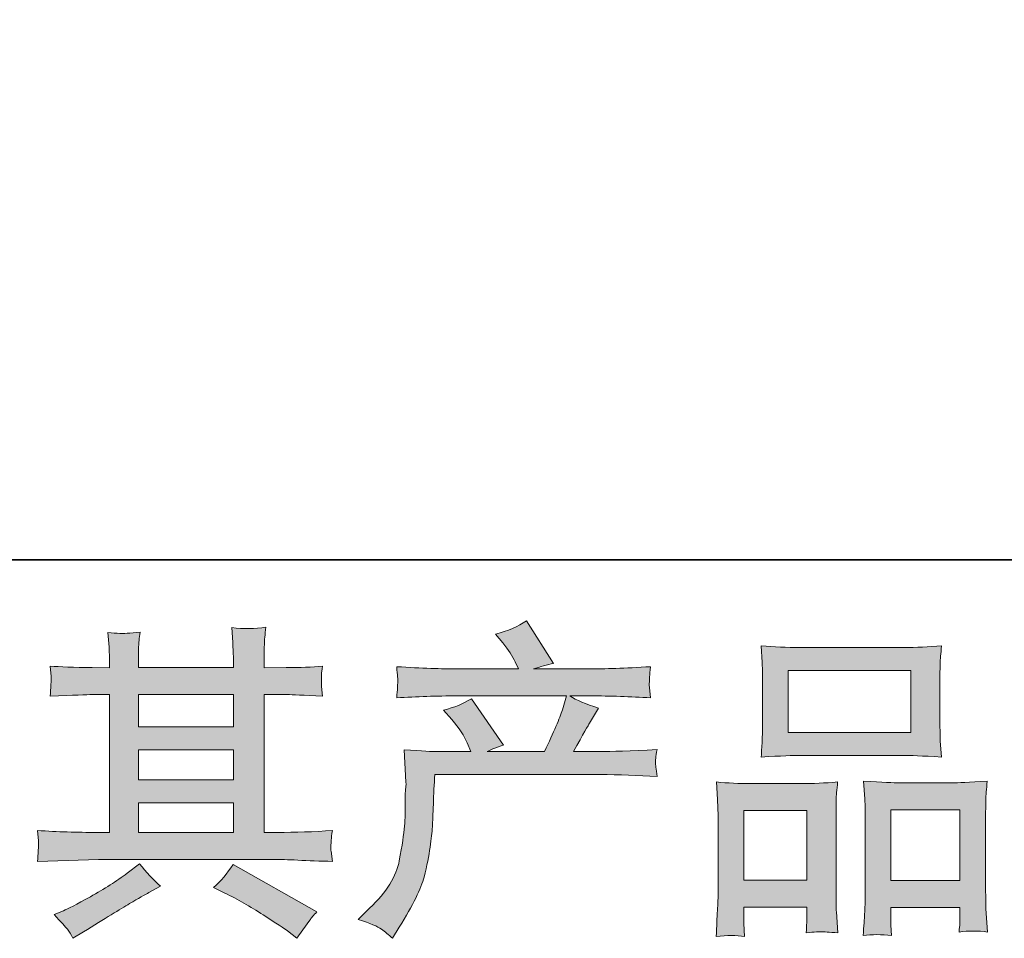
# Model space of a CAD drawing. Units: inches. Extents: x 150.9 to 233.9, y -282.2 to -223.1.
# Drawn here: x 170.9 to 177.1, y -282.2 to -276.4 of the extents above; entities that cross this region are included whole.
import ezdxf

# ---------------------------------------------------------------- set-up
doc = ezdxf.new("R2010")
doc.units = ezdxf.units.IN
doc.header["$MEASUREMENT"] = 0
doc.layers.add('图层 1', color=7, linetype='Continuous')

msp = doc.modelspace()

# ---------------------------------------------------------------- hatches: boundary and pattern name
at = {"layer": '图层 1'}
h = msp.add_hatch(color=256, dxfattribs=at)
h.dxf.hatch_style = 2
edge = h.paths.add_edge_path()
edge.add_spline(control_points=[(172.9962, -282.06), (172.9962, -282.06), (173.0685, -281.9897), (173.0685, -281.9897), (173.176, -281.8849), (173.2387, -281.7844), (173.2566, -281.6879), (173.2745, -281.5914), (173.2855, -281.5184), (173.2897, -281.4688), (173.2938, -281.4192), (173.2952, -281.3716), (173.2945, -281.3262), (173.2938, -281.2807), (173.2945, -281.2497), (173.2966, -281.2338), (173.2986, -281.218), (173.3, -281.2076), (173.3, -281.2021), (173.3, -281.2021), (173.2979, -281.1897), (173.2979, -281.1897), (173.2979, -281.1897), (173.2876, -280.9858), (173.2876, -280.9858), (173.402, -280.9927), (173.4709, -280.9961), (173.4943, -280.9961), (173.4943, -280.9961), (173.7093, -280.9961), (173.7093, -280.9961), (173.7093, -280.9961), (173.6866, -280.9403), (173.6866, -280.9403), (173.6686, -280.8976), (173.6363, -280.8487), (173.5894, -280.7935), (173.5894, -280.7935), (173.5377, -280.7336), (173.5377, -280.7336), (173.6039, -280.7171), (173.6624, -280.6929), (173.7134, -280.6612), (173.7134, -280.6612), (173.916, -280.9548), (173.916, -280.9548), (173.8788, -280.9672), (173.8443, -280.981), (173.8126, -280.9961), (173.8126, -280.9961), (174.1764, -280.9961), (174.1764, -280.9961), (174.2357, -280.8721), (174.2736, -280.7839), (174.2901, -280.7308), (174.2901, -280.7308), (174.317, -280.6433), (174.317, -280.6433), (174.317, -280.6433), (173.6225, -280.6433), (173.6225, -280.6433), (173.4943, -280.6433), (173.3669, -280.6475), (173.2401, -280.6557), (173.2428, -280.6282), (173.2442, -280.6068), (173.2449, -280.5923), (173.2456, -280.5772), (173.2463, -280.5648), (173.247, -280.5545), (173.2477, -280.5441), (173.2456, -280.5117), (173.2401, -280.458), (173.3999, -280.4676), (173.5274, -280.4725), (173.6225, -280.4725), (173.6225, -280.4725), (174.0111, -280.4725), (174.0111, -280.4725), (174.0111, -280.4725), (173.9904, -280.427), (173.9904, -280.427), (173.9739, -280.3925), (173.9477, -280.3526), (173.9119, -280.3071), (173.9119, -280.3071), (173.8664, -280.2513), (173.8664, -280.2513), (173.9436, -280.232), (174.009, -280.2037), (174.0628, -280.1665), (174.0628, -280.1665), (174.2343, -280.4373), (174.2343, -280.4373), (174.193, -280.447), (174.1503, -280.4587), (174.1062, -280.4725), (174.1062, -280.4725), (174.4617, -280.4725), (174.4617, -280.4725), (174.5554, -280.4725), (174.6843, -280.4676), (174.8482, -280.458), (174.8455, -280.4855), (174.8434, -280.5069), (174.8427, -280.5221), (174.842, -280.5379), (174.8414, -280.5517), (174.8407, -280.5641), (174.84, -280.5772), (174.8407, -280.5855), (174.842, -280.5896), (174.842, -280.5896), (174.8482, -280.6557), (174.8482, -280.6557), (174.7215, -280.6475), (174.594, -280.6433), (174.4658, -280.6433), (174.4658, -280.6433), (174.3377, -280.6433), (174.3377, -280.6433), (174.3776, -280.6695), (174.4383, -280.6957), (174.5196, -280.7205), (174.5196, -280.7205), (174.4617, -280.8163), (174.4617, -280.8163), (174.4562, -280.8245), (174.4224, -280.8845), (174.3604, -280.9961), (174.3604, -280.9961), (174.5278, -280.9961), (174.5278, -280.9961), (174.5981, -280.9961), (174.7187, -280.992), (174.8896, -280.9837), (174.8854, -281.0078), (174.8827, -281.0264), (174.8813, -281.0388), (174.8799, -281.0519), (174.8792, -281.0616), (174.8799, -281.0691), (174.8806, -281.076), (174.8841, -281.105), (174.8896, -281.1546), (174.7697, -281.1463), (174.6491, -281.1422), (174.5278, -281.1422), (174.5278, -281.1422), (173.4819, -281.1422), (173.4819, -281.1422), (173.4778, -281.2042), (173.4743, -281.2662), (173.4723, -281.3289), (173.4702, -281.3916), (173.4681, -281.4398), (173.4661, -281.4729), (173.464, -281.506), (173.4592, -281.5494), (173.4516, -281.6031), (173.444, -281.6569), (173.4316, -281.7196), (173.4137, -281.7912), (173.3958, -281.8629), (173.3434, -281.969), (173.2566, -282.1096), (173.2566, -282.1096), (173.2132, -282.1798), (173.2132, -282.1798), (173.1898, -282.1578), (173.1663, -282.1385), (173.1436, -282.122), (173.1209, -282.1054), (173.072, -282.0848), (172.9962, -282.06)], knot_values=[0, 0, 0, 0, 1, 1, 1, 2, 2, 2, 3, 3, 3, 4, 4, 4, 5, 5, 5, 6, 6, 6, 7, 7, 7, 8, 8, 8, 9, 9, 9, 10, 10, 10, 11, 11, 11, 12, 12, 12, 13, 13, 13, 14, 14, 14, 15, 15, 15, 16, 16, 16, 17, 17, 17, 18, 18, 18, 19, 19, 19, 20, 20, 20, 21, 21, 21, 22, 22, 22, 23, 23, 23, 24, 24, 24, 25, 25, 25, 26, 26, 26, 27, 27, 27, 28, 28, 28, 29, 29, 29, 30, 30, 30, 31, 31, 31, 32, 32, 32, 33, 33, 33, 34, 34, 34, 35, 35, 35, 36, 36, 36, 37, 37, 37, 38, 38, 38, 39, 39, 39, 40, 40, 40, 41, 41, 41, 42, 42, 42, 43, 43, 43, 44, 44, 44, 45, 45, 45, 46, 46, 46, 47, 47, 47, 48, 48, 48, 49, 49, 49, 50, 50, 50, 51, 51, 51, 52, 52, 52, 53, 53, 53, 54, 54, 54, 55, 55, 55, 56, 56, 56, 57, 57, 57, 58, 58, 58, 58], degree=3, periodic=0)
h = msp.add_hatch(color=256, dxfattribs=at)
h.dxf.hatch_style = 2
h.paths.add_polyline_path([(171.6043, -281.3213), (172.2052, -281.3213), (172.2052, -281.5087), (171.6043, -281.5087)])
edge = h.paths.add_edge_path()
edge.add_spline(control_points=[(170.9649, -281.692), (170.9649, -281.692), (171.1592, -281.6858), (171.1592, -281.6858), (171.1592, -281.6858), (171.3515, -281.6796), (171.3515, -281.6796), (171.3515, -281.6796), (172.4753, -281.6796), (172.4753, -281.6796), (172.5014, -281.6796), (172.5476, -281.681), (172.6138, -281.6844), (172.6799, -281.6879), (172.7529, -281.6906), (172.8329, -281.692), (172.8329, -281.692), (172.8246, -281.6266), (172.8246, -281.6266), (172.8232, -281.6238), (172.8225, -281.6149), (172.8232, -281.5997), (172.8239, -281.5838), (172.8246, -281.5701), (172.8253, -281.557), (172.826, -281.5439), (172.8287, -281.5232), (172.8329, -281.4963), (172.7144, -281.5046), (172.5979, -281.5087), (172.4835, -281.5087), (172.4835, -281.5087), (172.4008, -281.5087), (172.4008, -281.5087), (172.4008, -281.5087), (172.4008, -280.6351), (172.4008, -280.6351), (172.4008, -280.6351), (172.5497, -280.6351), (172.5497, -280.6351), (172.5759, -280.6351), (172.6496, -280.6385), (172.7708, -280.6454), (172.7708, -280.6454), (172.7646, -280.5841), (172.7646, -280.5841), (172.7646, -280.5841), (172.7646, -280.5503), (172.7646, -280.5503), (172.7633, -280.5269), (172.7626, -280.5117), (172.7633, -280.5042), (172.764, -280.4966), (172.7667, -280.48), (172.7708, -280.4539), (172.7047, -280.4607), (172.6275, -280.4642), (172.5393, -280.4642), (172.5393, -280.4642), (172.4008, -280.4663), (172.4008, -280.4663), (172.4008, -280.4663), (172.4008, -280.4001), (172.4008, -280.4001), (172.4008, -280.3698), (172.4008, -280.3415), (172.4015, -280.3161), (172.4022, -280.2906), (172.4057, -280.2547), (172.4112, -280.2079), (172.3423, -280.2189), (172.2706, -280.2196), (172.1948, -280.2099), (172.1948, -280.2099), (172.201, -280.305), (172.201, -280.305), (172.2038, -280.3477), (172.2052, -280.3788), (172.2052, -280.398), (172.2052, -280.398), (172.2052, -280.4642), (172.2052, -280.4642), (172.2052, -280.4642), (171.6043, -280.4642), (171.6043, -280.4642), (171.6043, -280.4642), (171.6043, -280.4042), (171.6043, -280.4042), (171.6043, -280.3767), (171.6043, -280.3519), (171.605, -280.3305), (171.6057, -280.3092), (171.6092, -280.2788), (171.6147, -280.2389), (171.5485, -280.2458), (171.5058, -280.2485), (171.4851, -280.2471), (171.4645, -280.2458), (171.4397, -280.2437), (171.4093, -280.2409), (171.4093, -280.2409), (171.4176, -280.334), (171.4176, -280.334), (171.419, -280.3477), (171.4197, -280.3739), (171.4197, -280.4125), (171.4197, -280.4125), (171.4197, -280.4663), (171.4197, -280.4663), (171.4197, -280.4663), (171.3101, -280.4642), (171.3101, -280.4642), (171.1944, -280.4628), (171.1062, -280.4594), (171.0455, -280.4539), (171.0455, -280.4539), (171.0517, -280.5193), (171.0517, -280.5193), (171.0517, -280.5296), (171.0511, -280.5476), (171.0497, -280.5717), (171.0483, -280.5958), (171.0469, -280.6206), (171.0455, -280.6454), (171.193, -280.6385), (171.2805, -280.6351), (171.3081, -280.6351), (171.3081, -280.6351), (171.4197, -280.6351), (171.4197, -280.6351), (171.4197, -280.6351), (171.4197, -281.5087), (171.4197, -281.5087), (171.4197, -281.5087), (171.3411, -281.5087), (171.3411, -281.5087), (171.2157, -281.5087), (171.0903, -281.5046), (170.9649, -281.4963), (170.9649, -281.4963), (170.9711, -281.5611), (170.9711, -281.5611), (170.9711, -281.5652), (170.9711, -281.5756), (170.9711, -281.5921), (170.9698, -281.6093), (170.9677, -281.6424), (170.9649, -281.692)], knot_values=[0, 0, 0, 0, 1, 1, 1, 2, 2, 2, 3, 3, 3, 4, 4, 4, 5, 5, 5, 6, 6, 6, 7, 7, 7, 8, 8, 8, 9, 9, 9, 10, 10, 10, 11, 11, 11, 12, 12, 12, 13, 13, 13, 14, 14, 14, 15, 15, 15, 16, 16, 16, 17, 17, 17, 18, 18, 18, 19, 19, 19, 20, 20, 20, 21, 21, 21, 22, 22, 22, 23, 23, 23, 24, 24, 24, 25, 25, 25, 26, 26, 26, 27, 27, 27, 28, 28, 28, 29, 29, 29, 30, 30, 30, 31, 31, 31, 32, 32, 32, 33, 33, 33, 34, 34, 34, 35, 35, 35, 36, 36, 36, 37, 37, 37, 38, 38, 38, 39, 39, 39, 40, 40, 40, 41, 41, 41, 42, 42, 42, 43, 43, 43, 44, 44, 44, 45, 45, 45, 46, 46, 46, 47, 47, 47, 48, 48, 48, 49, 49, 49, 49], degree=3, periodic=0)
h.paths.add_polyline_path([(171.6043, -280.9851), (172.2052, -280.9851), (172.2052, -281.1753), (171.6043, -281.1753)])
h.paths.add_polyline_path([(171.6043, -280.6351), (172.2052, -280.6351), (172.2052, -280.839), (171.6043, -280.839)])
edge = h.paths.add_edge_path()
edge.add_spline(control_points=[(171.1537, -282.1227), (171.1647, -282.1378), (171.1765, -282.1564), (171.1889, -282.1785), (171.1889, -282.1785), (171.255, -282.1392), (171.255, -282.1392), (171.3928, -282.0538), (171.49, -281.9938), (171.5472, -281.9601), (171.6043, -281.9263), (171.6457, -281.9029), (171.6705, -281.8891), (171.6705, -281.8891), (171.7428, -281.8498), (171.7428, -281.8498), (171.6974, -281.8085), (171.6533, -281.7609), (171.6105, -281.7072), (171.6105, -281.7072), (171.532, -281.7671), (171.532, -281.7671), (171.4658, -281.8167), (171.388, -281.8663), (171.2991, -281.916), (171.2102, -281.9656), (171.1537, -281.9952), (171.1289, -282.0048), (171.1289, -282.0048), (171.069, -282.0296), (171.069, -282.0296), (171.1144, -282.0765), (171.1427, -282.1075), (171.1537, -282.1227)], knot_values=[0, 0, 0, 0, 1, 1, 1, 2, 2, 2, 3, 3, 3, 4, 4, 4, 5, 5, 5, 6, 6, 6, 7, 7, 7, 8, 8, 8, 9, 9, 9, 10, 10, 10, 11, 11, 11, 11], degree=3, periodic=0)
edge = h.paths.add_edge_path()
edge.add_spline(control_points=[(172.1521, -281.8932), (172.2307, -281.9318), (172.3113, -281.978), (172.3946, -282.0317), (172.478, -282.0855), (172.5297, -282.1192), (172.549, -282.133), (172.549, -282.133), (172.6069, -282.1785), (172.6069, -282.1785), (172.6069, -282.1785), (172.6461, -282.1268), (172.6461, -282.1268), (172.6461, -282.1268), (172.6895, -282.0648), (172.6895, -282.0648), (172.6978, -282.0524), (172.713, -282.0345), (172.735, -282.011), (172.735, -282.011), (172.2038, -281.7113), (172.2038, -281.7113), (172.1666, -281.7692), (172.1252, -281.8181), (172.0798, -281.8581), (172.0798, -281.8581), (172.1521, -281.8932), (172.1521, -281.8932)], knot_values=[0, 0, 0, 0, 1, 1, 1, 2, 2, 2, 3, 3, 3, 4, 4, 4, 5, 5, 5, 6, 6, 6, 7, 7, 7, 8, 8, 8, 9, 9, 9, 9], degree=3, periodic=0)
h = msp.add_hatch(color=256, dxfattribs=at)
h.dxf.hatch_style = 2
h.paths.add_polyline_path([(175.7205, -280.4828), (176.4978, -280.4828), (176.4978, -280.8742), (175.7205, -280.8742)])
edge = h.paths.add_edge_path()
edge.add_spline(control_points=[(175.4436, -282.1681), (175.4436, -282.1681), (175.4394, -282.0855), (175.4394, -282.0855), (175.4394, -282.0855), (175.4394, -282.0338), (175.4394, -282.0338), (175.4394, -282.0338), (175.4394, -281.9821), (175.4394, -281.9821), (175.4394, -281.9821), (175.8391, -281.9821), (175.8391, -281.9821), (175.8391, -281.9821), (175.8391, -282.0317), (175.8391, -282.0317), (175.8391, -282.0648), (175.8384, -282.0848), (175.8377, -282.0923), (175.837, -282.0999), (175.8363, -282.1178), (175.8349, -282.1454), (175.888, -282.1399), (175.9204, -282.1371), (175.9321, -282.1378), (175.9445, -282.1385), (175.9789, -282.1413), (176.0361, -282.1454), (176.0361, -282.1454), (176.0258, -282.011), (176.0258, -282.011), (176.0244, -281.9973), (176.0237, -281.9483), (176.0237, -281.865), (176.0237, -281.865), (176.0237, -281.4316), (176.0237, -281.4316), (176.0237, -281.373), (176.0237, -281.3303), (176.0244, -281.3041), (176.0251, -281.2772), (176.0285, -281.2393), (176.034, -281.189), (175.9534, -281.1959), (175.8769, -281.1994), (175.8046, -281.1994), (175.8046, -281.1994), (175.4897, -281.1994), (175.4897, -281.1994), (175.4091, -281.1994), (175.3347, -281.1959), (175.2665, -281.189), (175.2665, -281.189), (175.2727, -281.3), (175.2727, -281.3), (175.2754, -281.3475), (175.2768, -281.3916), (175.2768, -281.4323), (175.2768, -281.4323), (175.2768, -281.8836), (175.2768, -281.8836), (175.2768, -281.9194), (175.2754, -281.9601), (175.2727, -282.0041), (175.2699, -282.0489), (175.2672, -282.1034), (175.2644, -282.1681), (175.3333, -282.1599), (175.3933, -282.1599), (175.4436, -282.1681)], knot_values=[0, 0, 0, 0, 1, 1, 1, 2, 2, 2, 3, 3, 3, 4, 4, 4, 5, 5, 5, 6, 6, 6, 7, 7, 7, 8, 8, 8, 9, 9, 9, 10, 10, 10, 11, 11, 11, 12, 12, 12, 13, 13, 13, 14, 14, 14, 15, 15, 15, 16, 16, 16, 17, 17, 17, 18, 18, 18, 19, 19, 19, 20, 20, 20, 21, 21, 21, 22, 22, 22, 23, 23, 23, 23], degree=3, periodic=0)
h.paths.add_polyline_path([(175.4394, -281.3703), (175.8391, -281.3703), (175.8391, -281.8112), (175.4394, -281.8112)])
edge = h.paths.add_edge_path()
edge.add_spline(control_points=[(175.7929, -281.0202), (175.7929, -281.0202), (176.4537, -281.0202), (176.4537, -281.0202), (176.4881, -281.0202), (176.568, -281.0237), (176.6927, -281.0306), (176.6927, -281.0306), (176.6845, -280.9286), (176.6845, -280.9286), (176.6831, -280.9148), (176.6824, -280.8797), (176.6824, -280.8225), (176.6824, -280.8225), (176.6824, -280.5607), (176.6824, -280.5607), (176.6824, -280.5048), (176.6824, -280.4642), (176.6831, -280.438), (176.6838, -280.4125), (176.6872, -280.3753), (176.6927, -280.3264), (176.6108, -280.3333), (176.5315, -280.3367), (176.4537, -280.3367), (176.4537, -280.3367), (175.7929, -280.3367), (175.7929, -280.3367), (175.7123, -280.3367), (175.631, -280.3333), (175.5497, -280.3264), (175.5497, -280.3264), (175.5559, -280.4325), (175.5559, -280.4325), (175.5572, -280.4539), (175.5579, -280.4959), (175.5579, -280.5586), (175.5579, -280.5586), (175.5579, -280.8225), (175.5579, -280.8225), (175.5579, -280.8624), (175.5572, -280.8955), (175.5559, -280.9224), (175.5545, -280.9493), (175.5524, -280.9858), (175.5497, -281.0306), (175.6758, -281.0237), (175.7564, -281.0202), (175.7929, -281.0202)], knot_values=[0, 0, 0, 0, 1, 1, 1, 2, 2, 2, 3, 3, 3, 4, 4, 4, 5, 5, 5, 6, 6, 6, 7, 7, 7, 8, 8, 8, 9, 9, 9, 10, 10, 10, 11, 11, 11, 12, 12, 12, 13, 13, 13, 14, 14, 14, 15, 15, 15, 16, 16, 16, 16], degree=3, periodic=0)
edge = h.paths.add_edge_path()
edge.add_spline(control_points=[(176.3751, -282.1626), (176.3751, -282.1626), (176.371, -282.0965), (176.371, -282.0965), (176.371, -282.0965), (176.371, -282.0489), (176.371, -282.0489), (176.371, -282.0489), (176.371, -281.9849), (176.371, -281.9849), (176.371, -281.9849), (176.8092, -281.9849), (176.8092, -281.9849), (176.8092, -281.9849), (176.8092, -282.0365), (176.8092, -282.0365), (176.8092, -282.0668), (176.8085, -282.0855), (176.8078, -282.0923), (176.8071, -282.0992), (176.8057, -282.1151), (176.803, -282.1399), (176.8629, -282.1316), (176.9236, -282.1316), (176.9842, -282.1399), (176.9842, -282.1399), (176.9739, -281.9911), (176.9739, -281.9911), (176.9725, -281.9745), (176.9718, -281.9304), (176.9718, -281.8588), (176.9718, -281.8588), (176.9718, -281.4392), (176.9718, -281.4392), (176.9718, -281.3765), (176.9718, -281.331), (176.9725, -281.3027), (176.9732, -281.2752), (176.9766, -281.2352), (176.9821, -281.1835), (176.8664, -281.1904), (176.7927, -281.1939), (176.7616, -281.1939), (176.7616, -281.1939), (176.4206, -281.1939), (176.4206, -281.1939), (176.393, -281.1939), (176.3193, -281.1904), (176.198, -281.1835), (176.198, -281.1835), (176.2063, -281.2965), (176.2063, -281.2965), (176.2077, -281.3131), (176.2084, -281.3606), (176.2084, -281.4392), (176.2084, -281.4392), (176.2084, -281.8822), (176.2084, -281.8822), (176.2084, -281.9463), (176.207, -281.9938), (176.2049, -282.0248), (176.2029, -282.0558), (176.2001, -282.102), (176.196, -282.1626), (176.2518, -282.1544), (176.3117, -282.1544), (176.3751, -282.1626)], knot_values=[0, 0, 0, 0, 1, 1, 1, 2, 2, 2, 3, 3, 3, 4, 4, 4, 5, 5, 5, 6, 6, 6, 7, 7, 7, 8, 8, 8, 9, 9, 9, 10, 10, 10, 11, 11, 11, 12, 12, 12, 13, 13, 13, 14, 14, 14, 15, 15, 15, 16, 16, 16, 17, 17, 17, 18, 18, 18, 19, 19, 19, 20, 20, 20, 21, 21, 21, 22, 22, 22, 22], degree=3, periodic=0)
h.paths.add_polyline_path([(176.371, -281.3647), (176.8092, -281.3647), (176.8092, -281.814), (176.371, -281.814)])

# ---------------------------------------------------------------- linework, layer by layer
at = {"layer": '图层 1', "lineweight": 35}
msp.add_lwpolyline([(233.9416, -279.7803), (151.1119, -279.7803), (151.1119, -226.1288), (233.9416, -226.1288), (233.9416, -279.7803), (233.9416, -279.7803)], dxfattribs=at)
at = {"layer": '图层 1', "lineweight": 0}
for points in [[(175.7205, -280.4828), (176.4978, -280.4828), (176.4978, -280.8742), (175.7205, -280.8742), (175.7205, -280.4828)], [(171.6043, -280.6351), (172.2052, -280.6351), (172.2052, -280.839), (171.6043, -280.839), (171.6043, -280.6351)], [(171.6043, -280.9851), (172.2052, -280.9851), (172.2052, -281.1753), (171.6043, -281.1753), (171.6043, -280.9851)], [(171.6043, -281.3213), (172.2052, -281.3213), (172.2052, -281.5087), (171.6043, -281.5087), (171.6043, -281.3213)], [(175.4394, -281.3703), (175.8391, -281.3703), (175.8391, -281.8112), (175.4394, -281.8112), (175.4394, -281.3703)], [(176.371, -281.3647), (176.8092, -281.3647), (176.8092, -281.814), (176.371, -281.814), (176.371, -281.3647)]]:
    msp.add_lwpolyline(points, dxfattribs=at)
for points, knots in [([(172.9962, -282.06), (172.9962, -282.06), (173.0685, -281.9897), (173.0685, -281.9897), (173.176, -281.8849), (173.2387, -281.7844), (173.2566, -281.6879), (173.2745, -281.5914), (173.2855, -281.5184), (173.2897, -281.4688), (173.2938, -281.4192), (173.2952, -281.3716), (173.2945, -281.3262), (173.2938, -281.2807), (173.2945, -281.2497), (173.2966, -281.2338), (173.2986, -281.218), (173.3, -281.2076), (173.3, -281.2021), (173.3, -281.2021), (173.2979, -281.1897), (173.2979, -281.1897), (173.2979, -281.1897), (173.2876, -280.9858), (173.2876, -280.9858), (173.402, -280.9927), (173.4709, -280.9961), (173.4943, -280.9961), (173.4943, -280.9961), (173.7093, -280.9961), (173.7093, -280.9961), (173.7093, -280.9961), (173.6866, -280.9403), (173.6866, -280.9403), (173.6686, -280.8976), (173.6363, -280.8487), (173.5894, -280.7935), (173.5894, -280.7935), (173.5377, -280.7336), (173.5377, -280.7336), (173.6039, -280.7171), (173.6624, -280.6929), (173.7134, -280.6612), (173.7134, -280.6612), (173.916, -280.9548), (173.916, -280.9548), (173.8788, -280.9672), (173.8443, -280.981), (173.8126, -280.9961), (173.8126, -280.9961), (174.1764, -280.9961), (174.1764, -280.9961), (174.2357, -280.8721), (174.2736, -280.7839), (174.2901, -280.7308), (174.2901, -280.7308), (174.317, -280.6433), (174.317, -280.6433), (174.317, -280.6433), (173.6225, -280.6433), (173.6225, -280.6433), (173.4943, -280.6433), (173.3669, -280.6475), (173.2401, -280.6557), (173.2428, -280.6282), (173.2442, -280.6068), (173.2449, -280.5923), (173.2456, -280.5772), (173.2463, -280.5648), (173.247, -280.5545), (173.2477, -280.5441), (173.2456, -280.5117), (173.2401, -280.458), (173.3999, -280.4676), (173.5274, -280.4725), (173.6225, -280.4725), (173.6225, -280.4725), (174.0111, -280.4725), (174.0111, -280.4725), (174.0111, -280.4725), (173.9904, -280.427), (173.9904, -280.427), (173.9739, -280.3925), (173.9477, -280.3526), (173.9119, -280.3071), (173.9119, -280.3071), (173.8664, -280.2513), (173.8664, -280.2513), (173.9436, -280.232), (174.009, -280.2037), (174.0628, -280.1665), (174.0628, -280.1665), (174.2343, -280.4373), (174.2343, -280.4373), (174.193, -280.447), (174.1503, -280.4587), (174.1062, -280.4725), (174.1062, -280.4725), (174.4617, -280.4725), (174.4617, -280.4725), (174.5554, -280.4725), (174.6843, -280.4676), (174.8482, -280.458), (174.8455, -280.4855), (174.8434, -280.5069), (174.8427, -280.5221), (174.842, -280.5379), (174.8414, -280.5517), (174.8407, -280.5641), (174.84, -280.5772), (174.8407, -280.5855), (174.842, -280.5896), (174.842, -280.5896), (174.8482, -280.6557), (174.8482, -280.6557), (174.7215, -280.6475), (174.594, -280.6433), (174.4658, -280.6433), (174.4658, -280.6433), (174.3377, -280.6433), (174.3377, -280.6433), (174.3776, -280.6695), (174.4383, -280.6957), (174.5196, -280.7205), (174.5196, -280.7205), (174.4617, -280.8163), (174.4617, -280.8163), (174.4562, -280.8245), (174.4224, -280.8845), (174.3604, -280.9961), (174.3604, -280.9961), (174.5278, -280.9961), (174.5278, -280.9961), (174.5981, -280.9961), (174.7187, -280.992), (174.8896, -280.9837), (174.8854, -281.0078), (174.8827, -281.0264), (174.8813, -281.0388), (174.8799, -281.0519), (174.8792, -281.0616), (174.8799, -281.0691), (174.8806, -281.076), (174.8841, -281.105), (174.8896, -281.1546), (174.7697, -281.1463), (174.6491, -281.1422), (174.5278, -281.1422), (174.5278, -281.1422), (173.4819, -281.1422), (173.4819, -281.1422), (173.4778, -281.2042), (173.4743, -281.2662), (173.4723, -281.3289), (173.4702, -281.3916), (173.4681, -281.4398), (173.4661, -281.4729), (173.464, -281.506), (173.4592, -281.5494), (173.4516, -281.6031), (173.444, -281.6569), (173.4316, -281.7196), (173.4137, -281.7912), (173.3958, -281.8629), (173.3434, -281.969), (173.2566, -282.1096), (173.2566, -282.1096), (173.2132, -282.1798), (173.2132, -282.1798), (173.1898, -282.1578), (173.1663, -282.1385), (173.1436, -282.122), (173.1209, -282.1054), (173.072, -282.0848), (172.9962, -282.06)], [0, 0, 0, 0, 1, 1, 1, 2, 2, 2, 3, 3, 3, 4, 4, 4, 5, 5, 5, 6, 6, 6, 7, 7, 7, 8, 8, 8, 9, 9, 9, 10, 10, 10, 11, 11, 11, 12, 12, 12, 13, 13, 13, 14, 14, 14, 15, 15, 15, 16, 16, 16, 17, 17, 17, 18, 18, 18, 19, 19, 19, 20, 20, 20, 21, 21, 21, 22, 22, 22, 23, 23, 23, 24, 24, 24, 25, 25, 25, 26, 26, 26, 27, 27, 27, 28, 28, 28, 29, 29, 29, 30, 30, 30, 31, 31, 31, 32, 32, 32, 33, 33, 33, 34, 34, 34, 35, 35, 35, 36, 36, 36, 37, 37, 37, 38, 38, 38, 39, 39, 39, 40, 40, 40, 41, 41, 41, 42, 42, 42, 43, 43, 43, 44, 44, 44, 45, 45, 45, 46, 46, 46, 47, 47, 47, 48, 48, 48, 49, 49, 49, 50, 50, 50, 51, 51, 51, 52, 52, 52, 53, 53, 53, 54, 54, 54, 55, 55, 55, 56, 56, 56, 57, 57, 57, 58, 58, 58, 58]), ([(170.9649, -281.692), (170.9649, -281.692), (171.1592, -281.6858), (171.1592, -281.6858), (171.1592, -281.6858), (171.3515, -281.6796), (171.3515, -281.6796), (171.3515, -281.6796), (172.4753, -281.6796), (172.4753, -281.6796), (172.5014, -281.6796), (172.5476, -281.681), (172.6138, -281.6844), (172.6799, -281.6879), (172.7529, -281.6906), (172.8329, -281.692), (172.8329, -281.692), (172.8246, -281.6266), (172.8246, -281.6266), (172.8232, -281.6238), (172.8225, -281.6149), (172.8232, -281.5997), (172.8239, -281.5838), (172.8246, -281.5701), (172.8253, -281.557), (172.826, -281.5439), (172.8287, -281.5232), (172.8329, -281.4963), (172.7144, -281.5046), (172.5979, -281.5087), (172.4835, -281.5087), (172.4835, -281.5087), (172.4008, -281.5087), (172.4008, -281.5087), (172.4008, -281.5087), (172.4008, -280.6351), (172.4008, -280.6351), (172.4008, -280.6351), (172.5497, -280.6351), (172.5497, -280.6351), (172.5759, -280.6351), (172.6496, -280.6385), (172.7708, -280.6454), (172.7708, -280.6454), (172.7646, -280.5841), (172.7646, -280.5841), (172.7646, -280.5841), (172.7646, -280.5503), (172.7646, -280.5503), (172.7633, -280.5269), (172.7626, -280.5117), (172.7633, -280.5042), (172.764, -280.4966), (172.7667, -280.48), (172.7708, -280.4539), (172.7047, -280.4607), (172.6275, -280.4642), (172.5393, -280.4642), (172.5393, -280.4642), (172.4008, -280.4663), (172.4008, -280.4663), (172.4008, -280.4663), (172.4008, -280.4001), (172.4008, -280.4001), (172.4008, -280.3698), (172.4008, -280.3415), (172.4015, -280.3161), (172.4022, -280.2906), (172.4057, -280.2547), (172.4112, -280.2079), (172.3423, -280.2189), (172.2706, -280.2196), (172.1948, -280.2099), (172.1948, -280.2099), (172.201, -280.305), (172.201, -280.305), (172.2038, -280.3477), (172.2052, -280.3788), (172.2052, -280.398), (172.2052, -280.398), (172.2052, -280.4642), (172.2052, -280.4642), (172.2052, -280.4642), (171.6043, -280.4642), (171.6043, -280.4642), (171.6043, -280.4642), (171.6043, -280.4042), (171.6043, -280.4042), (171.6043, -280.3767), (171.6043, -280.3519), (171.605, -280.3305), (171.6057, -280.3092), (171.6092, -280.2788), (171.6147, -280.2389), (171.5485, -280.2458), (171.5058, -280.2485), (171.4851, -280.2471), (171.4645, -280.2458), (171.4397, -280.2437), (171.4093, -280.2409), (171.4093, -280.2409), (171.4176, -280.334), (171.4176, -280.334), (171.419, -280.3477), (171.4197, -280.3739), (171.4197, -280.4125), (171.4197, -280.4125), (171.4197, -280.4663), (171.4197, -280.4663), (171.4197, -280.4663), (171.3101, -280.4642), (171.3101, -280.4642), (171.1944, -280.4628), (171.1062, -280.4594), (171.0455, -280.4539), (171.0455, -280.4539), (171.0517, -280.5193), (171.0517, -280.5193), (171.0517, -280.5296), (171.0511, -280.5476), (171.0497, -280.5717), (171.0483, -280.5958), (171.0469, -280.6206), (171.0455, -280.6454), (171.193, -280.6385), (171.2805, -280.6351), (171.3081, -280.6351), (171.3081, -280.6351), (171.4197, -280.6351), (171.4197, -280.6351), (171.4197, -280.6351), (171.4197, -281.5087), (171.4197, -281.5087), (171.4197, -281.5087), (171.3411, -281.5087), (171.3411, -281.5087), (171.2157, -281.5087), (171.0903, -281.5046), (170.9649, -281.4963), (170.9649, -281.4963), (170.9711, -281.5611), (170.9711, -281.5611), (170.9711, -281.5652), (170.9711, -281.5756), (170.9711, -281.5921), (170.9698, -281.6093), (170.9677, -281.6424), (170.9649, -281.692)], [0, 0, 0, 0, 1, 1, 1, 2, 2, 2, 3, 3, 3, 4, 4, 4, 5, 5, 5, 6, 6, 6, 7, 7, 7, 8, 8, 8, 9, 9, 9, 10, 10, 10, 11, 11, 11, 12, 12, 12, 13, 13, 13, 14, 14, 14, 15, 15, 15, 16, 16, 16, 17, 17, 17, 18, 18, 18, 19, 19, 19, 20, 20, 20, 21, 21, 21, 22, 22, 22, 23, 23, 23, 24, 24, 24, 25, 25, 25, 26, 26, 26, 27, 27, 27, 28, 28, 28, 29, 29, 29, 30, 30, 30, 31, 31, 31, 32, 32, 32, 33, 33, 33, 34, 34, 34, 35, 35, 35, 36, 36, 36, 37, 37, 37, 38, 38, 38, 39, 39, 39, 40, 40, 40, 41, 41, 41, 42, 42, 42, 43, 43, 43, 44, 44, 44, 45, 45, 45, 46, 46, 46, 47, 47, 47, 48, 48, 48, 49, 49, 49, 49]), ([(175.7929, -281.0202), (175.7929, -281.0202), (176.4537, -281.0202), (176.4537, -281.0202), (176.4881, -281.0202), (176.568, -281.0237), (176.6927, -281.0306), (176.6927, -281.0306), (176.6845, -280.9286), (176.6845, -280.9286), (176.6831, -280.9148), (176.6824, -280.8797), (176.6824, -280.8225), (176.6824, -280.8225), (176.6824, -280.5607), (176.6824, -280.5607), (176.6824, -280.5048), (176.6824, -280.4642), (176.6831, -280.438), (176.6838, -280.4125), (176.6872, -280.3753), (176.6927, -280.3264), (176.6108, -280.3333), (176.5315, -280.3367), (176.4537, -280.3367), (176.4537, -280.3367), (175.7929, -280.3367), (175.7929, -280.3367), (175.7123, -280.3367), (175.631, -280.3333), (175.5497, -280.3264), (175.5497, -280.3264), (175.5559, -280.4325), (175.5559, -280.4325), (175.5572, -280.4539), (175.5579, -280.4959), (175.5579, -280.5586), (175.5579, -280.5586), (175.5579, -280.8225), (175.5579, -280.8225), (175.5579, -280.8624), (175.5572, -280.8955), (175.5559, -280.9224), (175.5545, -280.9493), (175.5524, -280.9858), (175.5497, -281.0306), (175.6758, -281.0237), (175.7564, -281.0202), (175.7929, -281.0202)], [0, 0, 0, 0, 1, 1, 1, 2, 2, 2, 3, 3, 3, 4, 4, 4, 5, 5, 5, 6, 6, 6, 7, 7, 7, 8, 8, 8, 9, 9, 9, 10, 10, 10, 11, 11, 11, 12, 12, 12, 13, 13, 13, 14, 14, 14, 15, 15, 15, 16, 16, 16, 16]), ([(175.4436, -282.1681), (175.4436, -282.1681), (175.4394, -282.0855), (175.4394, -282.0855), (175.4394, -282.0855), (175.4394, -282.0338), (175.4394, -282.0338), (175.4394, -282.0338), (175.4394, -281.9821), (175.4394, -281.9821), (175.4394, -281.9821), (175.8391, -281.9821), (175.8391, -281.9821), (175.8391, -281.9821), (175.8391, -282.0317), (175.8391, -282.0317), (175.8391, -282.0648), (175.8384, -282.0848), (175.8377, -282.0923), (175.837, -282.0999), (175.8363, -282.1178), (175.8349, -282.1454), (175.888, -282.1399), (175.9204, -282.1371), (175.9321, -282.1378), (175.9445, -282.1385), (175.9789, -282.1413), (176.0361, -282.1454), (176.0361, -282.1454), (176.0258, -282.011), (176.0258, -282.011), (176.0244, -281.9973), (176.0237, -281.9483), (176.0237, -281.865), (176.0237, -281.865), (176.0237, -281.4316), (176.0237, -281.4316), (176.0237, -281.373), (176.0237, -281.3303), (176.0244, -281.3041), (176.0251, -281.2772), (176.0285, -281.2393), (176.034, -281.189), (175.9534, -281.1959), (175.8769, -281.1994), (175.8046, -281.1994), (175.8046, -281.1994), (175.4897, -281.1994), (175.4897, -281.1994), (175.4091, -281.1994), (175.3347, -281.1959), (175.2665, -281.189), (175.2665, -281.189), (175.2727, -281.3), (175.2727, -281.3), (175.2754, -281.3475), (175.2768, -281.3916), (175.2768, -281.4323), (175.2768, -281.4323), (175.2768, -281.8836), (175.2768, -281.8836), (175.2768, -281.9194), (175.2754, -281.9601), (175.2727, -282.0041), (175.2699, -282.0489), (175.2672, -282.1034), (175.2644, -282.1681), (175.3333, -282.1599), (175.3933, -282.1599), (175.4436, -282.1681)], [0, 0, 0, 0, 1, 1, 1, 2, 2, 2, 3, 3, 3, 4, 4, 4, 5, 5, 5, 6, 6, 6, 7, 7, 7, 8, 8, 8, 9, 9, 9, 10, 10, 10, 11, 11, 11, 12, 12, 12, 13, 13, 13, 14, 14, 14, 15, 15, 15, 16, 16, 16, 17, 17, 17, 18, 18, 18, 19, 19, 19, 20, 20, 20, 21, 21, 21, 22, 22, 22, 23, 23, 23, 23]), ([(176.3751, -282.1626), (176.3751, -282.1626), (176.371, -282.0965), (176.371, -282.0965), (176.371, -282.0965), (176.371, -282.0489), (176.371, -282.0489), (176.371, -282.0489), (176.371, -281.9849), (176.371, -281.9849), (176.371, -281.9849), (176.8092, -281.9849), (176.8092, -281.9849), (176.8092, -281.9849), (176.8092, -282.0365), (176.8092, -282.0365), (176.8092, -282.0668), (176.8085, -282.0855), (176.8078, -282.0923), (176.8071, -282.0992), (176.8057, -282.1151), (176.803, -282.1399), (176.8629, -282.1316), (176.9236, -282.1316), (176.9842, -282.1399), (176.9842, -282.1399), (176.9739, -281.9911), (176.9739, -281.9911), (176.9725, -281.9745), (176.9718, -281.9304), (176.9718, -281.8588), (176.9718, -281.8588), (176.9718, -281.4392), (176.9718, -281.4392), (176.9718, -281.3765), (176.9718, -281.331), (176.9725, -281.3027), (176.9732, -281.2752), (176.9766, -281.2352), (176.9821, -281.1835), (176.8664, -281.1904), (176.7927, -281.1939), (176.7616, -281.1939), (176.7616, -281.1939), (176.4206, -281.1939), (176.4206, -281.1939), (176.393, -281.1939), (176.3193, -281.1904), (176.198, -281.1835), (176.198, -281.1835), (176.2063, -281.2965), (176.2063, -281.2965), (176.2077, -281.3131), (176.2084, -281.3606), (176.2084, -281.4392), (176.2084, -281.4392), (176.2084, -281.8822), (176.2084, -281.8822), (176.2084, -281.9463), (176.207, -281.9938), (176.2049, -282.0248), (176.2029, -282.0558), (176.2001, -282.102), (176.196, -282.1626), (176.2518, -282.1544), (176.3117, -282.1544), (176.3751, -282.1626)], [0, 0, 0, 0, 1, 1, 1, 2, 2, 2, 3, 3, 3, 4, 4, 4, 5, 5, 5, 6, 6, 6, 7, 7, 7, 8, 8, 8, 9, 9, 9, 10, 10, 10, 11, 11, 11, 12, 12, 12, 13, 13, 13, 14, 14, 14, 15, 15, 15, 16, 16, 16, 17, 17, 17, 18, 18, 18, 19, 19, 19, 20, 20, 20, 21, 21, 21, 22, 22, 22, 22]), ([(171.1537, -282.1227), (171.1647, -282.1378), (171.1765, -282.1564), (171.1889, -282.1785), (171.1889, -282.1785), (171.255, -282.1392), (171.255, -282.1392), (171.3928, -282.0538), (171.49, -281.9938), (171.5472, -281.9601), (171.6043, -281.9263), (171.6457, -281.9029), (171.6705, -281.8891), (171.6705, -281.8891), (171.7428, -281.8498), (171.7428, -281.8498), (171.6974, -281.8085), (171.6533, -281.7609), (171.6105, -281.7072), (171.6105, -281.7072), (171.532, -281.7671), (171.532, -281.7671), (171.4658, -281.8167), (171.388, -281.8663), (171.2991, -281.916), (171.2102, -281.9656), (171.1537, -281.9952), (171.1289, -282.0048), (171.1289, -282.0048), (171.069, -282.0296), (171.069, -282.0296), (171.1144, -282.0765), (171.1427, -282.1075), (171.1537, -282.1227)], [0, 0, 0, 0, 1, 1, 1, 2, 2, 2, 3, 3, 3, 4, 4, 4, 5, 5, 5, 6, 6, 6, 7, 7, 7, 8, 8, 8, 9, 9, 9, 10, 10, 10, 11, 11, 11, 11]), ([(172.1521, -281.8932), (172.2307, -281.9318), (172.3113, -281.978), (172.3946, -282.0317), (172.478, -282.0855), (172.5297, -282.1192), (172.549, -282.133), (172.549, -282.133), (172.6069, -282.1785), (172.6069, -282.1785), (172.6069, -282.1785), (172.6461, -282.1268), (172.6461, -282.1268), (172.6461, -282.1268), (172.6895, -282.0648), (172.6895, -282.0648), (172.6978, -282.0524), (172.713, -282.0345), (172.735, -282.011), (172.735, -282.011), (172.2038, -281.7113), (172.2038, -281.7113), (172.1666, -281.7692), (172.1252, -281.8181), (172.0798, -281.8581), (172.0798, -281.8581), (172.1521, -281.8932), (172.1521, -281.8932)], [0, 0, 0, 0, 1, 1, 1, 2, 2, 2, 3, 3, 3, 4, 4, 4, 5, 5, 5, 6, 6, 6, 7, 7, 7, 8, 8, 8, 9, 9, 9, 9])]:
    msp.add_open_spline(points, degree=3, knots=knots, dxfattribs=at)

doc.saveas('drawing.dxf')
